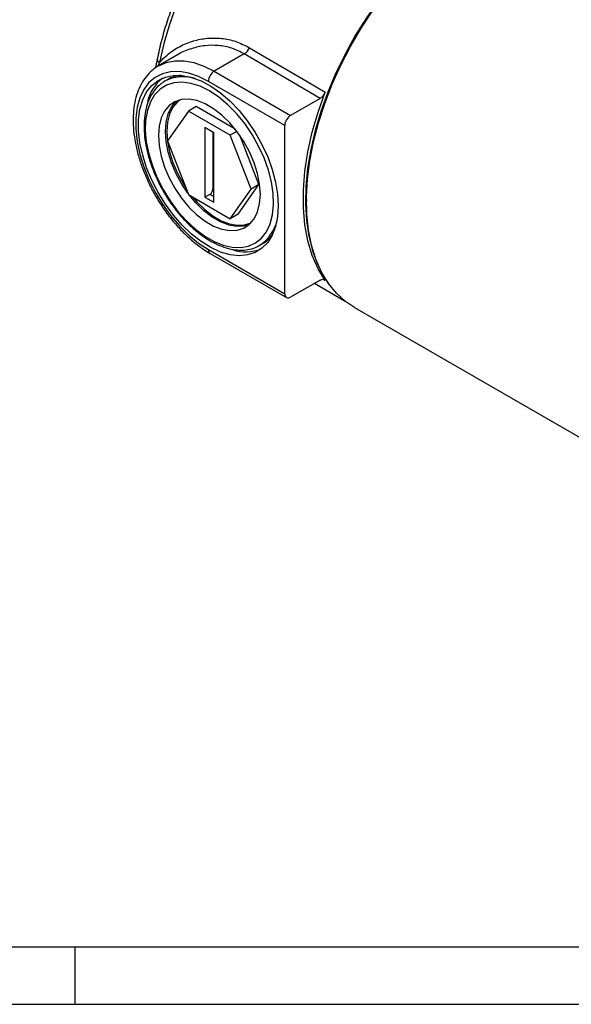
# Model space of a CAD drawing. Extents: x 0.2 to 21.7, y 0.2 to 16.8.
# Drawn here: x 16.1 to 18.1, y 0.2 to 3.8 of the extents above; entities that cross this region are included whole.
import ezdxf

# ---------------------------------------------------------------- set-up
doc = ezdxf.new("R2010")
doc.units = 0
doc.header["$MEASUREMENT"] = 0
doc.layers.get('0').update_dxf_attribs({"linetype": 'CONTINUOUS'})
doc.layers.add('BORDER', color=7, linetype='CONTINUOUS')

msp = doc.modelspace()

# ---------------------------------------------------------------- linework, layer by layer
at = {"color": 7, "linetype": 'CONTINUOUS'}
for p, q in [((16.670685, 3.671285), (16.602147, 3.631719)), ((16.914115, 3.674872), (16.80463, 3.611668)), ((17.18994, 3.512846), (16.914115, 3.674872)), ((16.605812, 3.644044), (16.599786, 3.630008)), ((16.80463, 3.611668), (17.082877, 3.45104)), ((16.625073, 3.575674), (16.619042, 3.57194)), ((16.63568, 3.581797), (16.625073, 3.575674)), ((17.061663, 3.414297), (16.783417, 3.574926)), ((17.18994, 3.512846), (17.082877, 3.45104)), ((16.7392, 3.483068), (16.710916, 3.466739)), ((16.88108, 3.401162), (16.7392, 3.483068)), ((16.710916, 3.466739), (16.63488, 3.358553)), ((16.862989, 3.37895), (16.710916, 3.466739)), ((16.802862, 3.388143), (16.771042, 3.406512)), ((16.771042, 3.406512), (16.771042, 3.153385)), ((17.061663, 2.801892), (17.061663, 3.414297)), ((16.799327, 3.390184), (16.799327, 3.181961)), ((16.802862, 3.135015), (16.802862, 3.388143)), ((16.887389, 3.393036), (16.862989, 3.37895)), ((16.939025, 3.182974), (16.862989, 3.37895)), ((16.967309, 3.199302), (16.897588, 3.379001)), ((16.63488, 3.358553), (16.710916, 3.162578)), ((16.891273, 3.091117), (16.967309, 3.199302)), ((16.967309, 3.199302), (16.939025, 3.182974)), ((16.710916, 3.162578), (16.862989, 3.074788)), ((16.78872, 3.16359), (16.771042, 3.153385)), ((16.802862, 3.155426), (16.78872, 3.16359)), ((16.799327, 3.181961), (16.802862, 3.17992)), ((16.862989, 3.074788), (16.939025, 3.182974)), ((16.771042, 3.153385), (16.802862, 3.135015)), ((17.140152, 3.144425), (17.140152, 3.138302)), ((16.891273, 3.091117), (16.862989, 3.074788)), ((16.970045, 2.9781), (16.980652, 2.984223)), ((16.970045, 2.9781), (16.972516, 2.979568)), ((16.783417, 2.96252), (17.061663, 2.801892)), ((16.789631, 2.948785), (17.067878, 2.788156)), ((17.18994, 2.851448), (17.082877, 2.789642)), ((17.170058, 2.83997), (17.281496, 2.774259)), ((17.208328, 2.849783), (17.201419, 2.853842)), ((17.315192, 2.751423), (18.635948, 1.988967))]:
    msp.add_line(p, q, dxfattribs=at)
at = {"color": 7, "linetype": 'CONTINUOUS', "flags": 128}
for points in [[(17.518381, 4.561095), (17.508953, 4.563127), (17.462942, 4.568885), (17.414577, 4.568316), (17.364259, 4.561426), (17.312403, 4.548272), (17.25944, 4.528963), (17.20581, 4.50366), (17.151956, 4.472571), (17.098326, 4.435954), (17.045364, 4.394114), (16.993508, 4.347396), (16.943189, 4.296189), (16.894824, 4.240917), (16.848814, 4.182037), (16.80554, 4.120039), (16.765361, 4.055435), (16.72861, 3.988763), (16.695592, 3.920573), (16.666581, 3.851432), (16.641816, 3.781913), (16.621504, 3.712592), (16.605812, 3.644044)], [(17.140152, 3.144425), (17.140306, 3.16008), (17.143984, 3.224309), (17.152539, 3.290709), (17.165897, 3.35873), (17.18395, 3.427808), (17.206547, 3.49737), (17.233501, 3.566841), (17.264588, 3.635644), (17.299552, 3.70321), (17.338102, 3.768978), (17.379918, 3.832404), (17.424656, 3.892962), (17.471942, 3.95015), (17.521387, 4.003495), (17.57258, 4.052554), (17.625097, 4.09692), (17.678502, 4.136227), (17.732354, 4.170149)], [(17.601539, 4.081819), (17.549128, 4.035005), (17.498242, 3.983624), (17.449303, 3.928105), (17.402721, 3.868909), (17.358881, 3.806529), (17.318149, 3.741484), (17.280864, 3.674316), (17.247337, 3.605583), (17.217845, 3.535857), (17.192635, 3.465719), (17.171917, 3.395752), (17.155863, 3.326538), (17.144605, 3.258654), (17.138239, 3.192664), (17.136817, 3.129118), (17.140351, 3.068544), (17.148812, 3.011447), (17.162128, 2.958301), (17.18019, 2.909549), (17.202847, 2.865597), (17.221928, 2.837093)], [(17.315192, 2.751423), (17.28287, 2.773184), (17.249514, 2.803539), (17.220203, 2.839525), (17.19518, 2.880846), (17.174652, 2.927159), (17.158789, 2.978079), (17.147723, 3.033185), (17.141545, 3.09202), (17.140307, 3.154097), (17.144019, 3.218902), (17.15265, 3.285896), (17.166128, 3.354526), (17.184342, 3.424223), (17.207141, 3.494408), (17.234337, 3.564501), (17.265703, 3.63392), (17.300979, 3.702091), (17.339874, 3.768448), (17.382066, 3.832442)], [(16.932641, 3.697621), (16.9747, 3.672925), (17.142935, 3.57414), (17.208328, 3.535742)], [(16.605812, 3.644044), (16.602118, 3.646539), (16.599352, 3.649156), (16.597621, 3.651796), (16.59699, 3.654358), (16.597085, 3.655522)], [(16.602486, 3.631914), (16.630294, 3.643972), (16.661441, 3.650024), (16.695038, 3.649761), (16.73051, 3.643188), (16.76725, 3.630418), (16.80463, 3.611668)], [(16.783417, 3.574926), (16.74731, 3.592918), (16.711876, 3.60487), (16.677775, 3.610561), (16.645641, 3.609885), (16.616074, 3.602853), (16.589625, 3.589596), (16.566785, 3.570363), (16.547981, 3.54551), (16.533562, 3.515502), (16.523798, 3.480896), (16.51887, 3.442339), (16.51887, 3.400547), (16.523798, 3.356299), (16.533562, 3.31042), (16.547981, 3.263764), (16.566785, 3.217201), (16.589625, 3.171597), (16.616074, 3.127803), (16.645641, 3.086633), (16.677775, 3.048856), (16.711876, 3.015174), (16.74731, 2.986216), (16.783417, 2.96252)], [(17.037975, 3.121769), (17.035498, 3.082289), (17.028114, 3.046437), (17.015968, 3.014912), (16.999295, 2.988327), (16.97842, 2.9672), (16.95375, 2.951941), (16.925764, 2.942848), (16.895008, 2.940098), (16.86208, 2.943744), (16.82762, 2.953716), (16.792301, 2.969819), (16.756808, 2.991739), (16.721834, 3.019051), (16.688058, 3.051223), (16.656138, 3.087627), (16.626695, 3.127557), (16.600303, 3.170234), (16.577475, 3.214828), (16.558655, 3.260472), (16.54421, 3.306276), (16.534421, 3.351348), (16.529479, 3.394813), (16.529479, 3.435824), (16.534421, 3.473582), (16.54421, 3.507352), (16.558655, 3.536478), (16.577475, 3.560393), (16.600303, 3.57863), (16.626695, 3.590836), (16.656138, 3.596772), (16.688058, 3.596323), (16.721834, 3.589497), (16.756808, 3.576428), (16.792301, 3.55737), (16.82762, 3.532694), (16.86208, 3.502879), (16.895008, 3.468507), (16.925764, 3.430247), (16.95375, 3.388843), (16.97842, 3.3451), (16.999295, 3.299872), (17.015968, 3.254036), (17.028114, 3.208487), (17.035498, 3.16411), (17.037975, 3.121769)], [(16.786952, 3.540222), (16.752977, 3.556964), (16.719726, 3.567607), (16.687907, 3.571922), (16.6582, 3.569819), (16.631237, 3.561342), (16.607592, 3.546672), (16.587771, 3.526121), (16.572194, 3.500128), (16.561195, 3.469246), (16.555007, 3.434134), (16.553763, 3.39554), (16.557489, 3.354287), (16.566105, 3.311253), (16.579429, 3.267357), (16.597175, 3.223533), (16.618966, 3.180716), (16.644338, 3.139818), (16.672749, 3.101711), (16.703594, 3.067207), (16.736216, 3.037041), (16.769919, 3.011857), (16.803986, 2.992191), (16.837689, 2.978463), (16.870311, 2.970964), (16.901156, 2.969855), (16.929567, 2.975159), (16.954938, 2.986763), (16.97673, 3.004421), (16.994476, 3.027755), (17.0078, 3.056269), (17.016416, 3.089354), (17.020142, 3.126305), (17.018898, 3.166336), (17.01271, 3.208592), (17.001711, 3.252173), (16.986134, 3.29615), (16.966313, 3.339587), (16.942668, 3.381556), (16.915705, 3.421165), (16.885997, 3.457567), (16.854179, 3.489988), (16.820928, 3.517737), (16.786952, 3.540222)], [(17.208328, 2.849783), (17.182501, 2.892921), (17.161554, 2.941441), (17.145677, 2.994908), (17.135012, 3.05284), (17.129656, 3.114715), (17.129656, 3.179976), (17.135012, 3.248036), (17.145677, 3.318281), (17.161554, 3.39008), (17.182501, 3.462785), (17.208328, 3.535742)], [(16.972568, 3.16361), (16.970036, 3.200351), (16.962511, 3.239013), (16.950196, 3.278541), (16.933429, 3.317856), (16.912666, 3.355887), (16.888474, 3.391596), (16.861513, 3.424009), (16.832518, 3.452242), (16.80228, 3.475525), (16.771624, 3.493222), (16.741386, 3.504852), (16.712391, 3.510096), (16.68543, 3.508811), (16.661238, 3.501034), (16.640476, 3.486975), (16.623708, 3.467018), (16.611394, 3.441708), (16.603868, 3.411736), (16.601337, 3.377917), (16.603868, 3.341177), (16.611394, 3.302515), (16.623708, 3.262987), (16.640476, 3.223672), (16.661238, 3.185641), (16.68543, 3.149931), (16.712391, 3.117518), (16.741386, 3.089285), (16.771624, 3.066003), (16.80228, 3.048305), (16.832518, 3.036676), (16.861513, 3.031432), (16.888474, 3.032717), (16.912666, 3.040494), (16.933429, 3.054553), (16.950196, 3.07451), (16.962511, 3.099819), (16.970036, 3.129792), (16.972568, 3.16361)], [(16.709015, 3.167479), (16.686871, 3.200438), (16.666108, 3.238469), (16.649341, 3.277785), (16.637027, 3.317312), (16.629501, 3.355974), (16.626969, 3.392715), (16.629501, 3.426533), (16.637027, 3.456506), (16.649341, 3.481816), (16.666108, 3.501772), (16.669156, 3.504414)], [(16.679316, 3.506993), (16.670852, 3.500214), (16.654325, 3.480543), (16.642186, 3.455594), (16.634768, 3.42605), (16.632273, 3.392715), (16.634768, 3.356499), (16.642186, 3.318389), (16.654325, 3.279426), (16.670852, 3.240672), (16.691319, 3.203185), (16.701124, 3.187816)], [(16.930381, 3.051911), (16.914107, 3.047514), (16.887146, 3.04623), (16.858151, 3.051474), (16.827913, 3.063103), (16.797257, 3.0808), (16.767019, 3.104083), (16.738024, 3.132316), (16.71409, 3.160746)], [(16.726452, 3.153609), (16.741741, 3.136036), (16.770322, 3.108206), (16.800128, 3.085256), (16.830346, 3.067811), (16.860152, 3.056348), (16.888732, 3.051179), (16.915308, 3.052445), (16.938982, 3.060028)]]:
    msp.add_lwpolyline(points, dxfattribs=at)
at = {"color": 7, "linetype": 'CONTINUOUS'}
for centre, radius, start, end in [((16.889737, 3.713643), 0.045798, 302.161197, 339.523107), ((16.712837, 3.466343), 0.154494, 128.704512, 166.935506), ((16.691533, 3.448826), 0.143203, 72.460886, 117.651493), ((16.69591, 3.476051), 0.121696, 96.71535, 119.664745), ((16.829473, 3.57283), 0.046104, 122.605478, 177.394522), ((17.10772, 3.412202), 0.046104, 122.605478, 177.394522), ((16.776299, 3.183009), 0.023052, 302.605478, 357.394522), ((16.890205, 3.101121), 0.1468, 304.104652, 347.030455), ((16.919195, 3.089266), 0.121701, 300.330338, 323.278813), ((16.798437, 2.961042), 0.015093, 174.380469, 234.292234), ((16.919052, 3.111928), 0.157507, 252.794885, 290.943054), ((17.074596, 2.799794), 0.013101, 170.785963, 309.203285)]:
    msp.add_arc(centre, radius, start, end, dxfattribs=at)
for points, knots in [([(17.512939, 4.562733), (17.510436, 4.563457), (17.493868, 4.568248), (17.460941, 4.571615), (17.414408, 4.57247), (17.365881, 4.567075), (17.315972, 4.556096), (17.26499, 4.539411), (17.213365, 4.517195), (17.161504, 4.489616), (17.10982, 4.456912), (17.058702, 4.419356), (17.008528, 4.377252), (16.959658, 4.330926), (16.912439, 4.280733), (16.867206, 4.22705), (16.824282, 4.170274), (16.783974, 4.110825), (16.746574, 4.049138), (16.71235, 3.985665), (16.681561, 3.920869), (16.654406, 3.855214), (16.631198, 3.789203), (16.611456, 3.722336), (16.601938, 3.678089), (16.597086, 3.655528)], [0, 0, 0, 0, 0.00779973, 0.05164514, 0.09578355, 0.14025859, 0.18504221, 0.23006302, 0.27523822, 0.32049562, 0.36578175, 0.41105681, 0.45630668, 0.50152627, 0.54671601, 0.59187954, 0.6370223, 0.68215066, 0.72727143, 0.77239172, 0.81751734, 0.86265456, 0.9078107, 0.95299298, 1, 1, 1, 1]), ([(16.605812, 3.644044), (16.614609, 3.653235), (16.635969, 3.675552), (16.677367, 3.702801), (16.727187, 3.723391), (16.779317, 3.733406), (16.831646, 3.733052), (16.883852, 3.722325), (16.91638, 3.705855), (16.932641, 3.697621)], [0, 0, 0, 0, 0.10840893, 0.26322544, 0.41806698, 0.56278154, 0.70744338, 0.85374563, 1, 1, 1, 1]), ([(16.914115, 3.674872), (16.899173, 3.682429), (16.868793, 3.697793), (16.81965, 3.706863), (16.76963, 3.706301), (16.720611, 3.694622), (16.686832, 3.682399), (16.671743, 3.671653), (16.670853, 3.671019)], [0, 0, 0, 0, 0.19168994, 0.38972722, 0.58189845, 0.7789314, 0.98696978, 1, 1, 1, 1]), ([(16.602761, 3.631483), (16.600857, 3.630575), (16.5896, 3.625203), (16.572047, 3.610053), (16.550924, 3.586374), (16.534057, 3.557774), (16.521268, 3.525123), (16.51285, 3.488581), (16.508961, 3.448704), (16.509699, 3.406151), (16.51503, 3.361669), (16.524821, 3.316), (16.538874, 3.269854), (16.556939, 3.223917), (16.578724, 3.178861), (16.603897, 3.135349), (16.632083, 3.094021), (16.662877, 3.055499), (16.695846, 3.020336), (16.730548, 2.989169), (16.762049, 2.965473), (16.781936, 2.953441), (16.789631, 2.948785)], [0, 0, 0, 0, 0.01025432, 0.06065303, 0.11101868, 0.16194733, 0.21383071, 0.26667652, 0.32021217, 0.37409728, 0.42805963, 0.48195797, 0.53576365, 0.58948616, 0.64315238, 0.69679643, 0.75045524, 0.8041549, 0.85793462, 0.91183276, 0.96588231, 1, 1, 1, 1]), ([(16.597051, 3.65551), (16.596971, 3.65505), (16.595119, 3.644396), (16.592201, 3.633305), (16.589409, 3.622694)], [0, 0, 0, 0, 0.04317293, 1, 1, 1, 1]), ([(16.618894, 3.570958), (16.615618, 3.569009), (16.604353, 3.562308), (16.588649, 3.545371), (16.572213, 3.52084), (16.560049, 3.491675), (16.552102, 3.458679), (16.548621, 3.422283), (16.549671, 3.383211), (16.555223, 3.342218), (16.565143, 3.30008), (16.579225, 3.257554), (16.597198, 3.215392), (16.618731, 3.174333), (16.643441, 3.135101), (16.670895, 3.098388), (16.700618, 3.064847), (16.732107, 3.035078), (16.76484, 3.009624), (16.798279, 2.988968), (16.831875, 2.973531), (16.865033, 2.963697), (16.897158, 2.959675), (16.927402, 2.961865), (16.95291, 2.968533), (16.96674, 2.976851), (16.972426, 2.980272)], [0, 0, 0, 0, 0.01713584, 0.05892406, 0.10089922, 0.14339749, 0.18645364, 0.22989283, 0.27350802, 0.31714694, 0.3607466, 0.40429825, 0.44781104, 0.4913015, 0.534789, 0.57829072, 0.62182429, 0.66541088, 0.70907002, 0.75281473, 0.79664023, 0.84048503, 0.88418453, 0.92749542, 0.9701902, 1, 1, 1, 1]), ([(17.208328, 3.535742), (17.206935, 3.532696), (17.204148, 3.526605), (17.197592, 3.518245), (17.192576, 3.514706), (17.18994, 3.512846)], [0, 0, 0, 0, 0.32181499, 0.64362963, 1, 1, 1, 1]), ([(17.18994, 2.851448), (17.192318, 2.852544), (17.197072, 2.854735), (17.203776, 2.854324), (17.20676, 2.851347), (17.208328, 2.849783)], [0, 0, 0, 0, 0.32183029, 0.64366077, 1, 1, 1, 1])]:
    msp.add_open_spline(points, degree=3, knots=knots, dxfattribs=at)
at = {"layer": 'BORDER'}
for p, q in [((0.424562, 0.424562), (21.448968, 0.424562)), ((16.297647, 0.424562), (16.297647, 0.215)), ((0.215, 0.215), (21.658529, 0.215))]:
    msp.add_line(p, q, dxfattribs=at)

doc.saveas('drawing.dxf')
